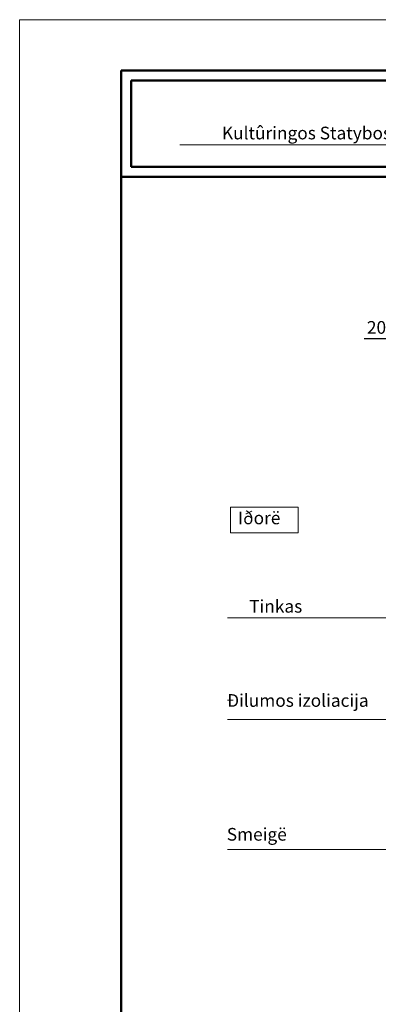
# Model space of a CAD drawing. Units: millimetres. Extents: x 2740 to 4077, y 639 to 2336.
# Drawn here: x 3021 to 3092, y 2139 to 2333 of the extents above; entities that cross this region are included whole.
import ezdxf

# ---------------------------------------------------------------- set-up
doc = ezdxf.new("R2010")
doc.units = ezdxf.units.MM
doc.header["$MEASUREMENT"] = 0
doc.layers.get('0').update_dxf_attribs({"lineweight": 20})
doc.layers.get('Defpoints').update_dxf_attribs({"lineweight": 20})
for name, color, linetype, lineweight in [('66 krytina', 7, 'Continuous', 20), ('80 koty', 7, 'Continuous', 20), ('82 popisky', 7, 'Continuous', 20), ('kont', 7, 'Continuous', 50)]:
    doc.layers.add(name, color=color, linetype=linetype, lineweight=lineweight)
doc.styles.get("Standard").update_dxf_attribs({"font": 'ARIAL.TTF', "height": 2.5})
doc.dimstyles.new('ISO-25', dxfattribs={"dimtxt": 2.5, "dimasz": 2.5, "dimexe": 1.25, "dimexo": 0.625, "dimtad": 1, "dimdec": 0, "dimlfac": 10, "dimtxsty": 'Standard', "dimblk": 'OBLIQUE', "dimcen": 2.5, "dimadec": 0, "dimazin": 0, "dimtfac": 1, "dimtdec": 0, "dimtmove": 0, "dimatfit": 3, "dimldrblk": 'OBLIQUE', "dimfxl": 0, "dimarcsym": 0})

# ---------------------------------------------------------------- blocks, each defined once
blk = doc.blocks.new('_Oblique')
at = {"layer": '80 koty', "color": 0, "lineweight": -2}
blk.add_line((-0.5, -0.5), (0.5, 0.5), dxfattribs=at)
blk = doc.blocks.new('*D638')
at = {"layer": '66 krytina', "color": 0, "lineweight": -2}
for p, q in [((3096.37, 2262.45), (3096.37, 2271.5)), ((3098.37, 2262.45), (3098.37, 2271.5)), ((3096.37, 2270.25), (3089, 2270.25)), ((3098.37, 2270.25), (3096.37, 2270.25))]:
    blk.add_line(p, q, dxfattribs=at)
at = {"layer": 'Defpoints', "color": 0}
for p in [(3098.37, 2270.25), (3096.37, 2261.83), (3098.37, 2261.83)]:
    blk.add_point(p, dxfattribs=at)
at = {"layer": '66 krytina', "color": 0, "lineweight": -2, "xscale": 2.5, "yscale": 2.5, "zscale": 2.5, "rotation": 180}
blk.add_blockref('_Oblique', (3096.37, 2270.25), dxfattribs=at)
at = {"layer": '66 krytina', "color": 0, "lineweight": -2, "xscale": 2.5, "yscale": 2.5, "zscale": 2.5}
blk.add_blockref('_Oblique', (3098.37, 2270.25), dxfattribs=at)
at = {"layer": '66 krytina', "color": 0, "insert": (3091.44, 2272.15), "char_height": 2.5, "attachment_point": 5}
blk.add_mtext('20', dxfattribs=at)

msp = doc.modelspace()

# ---------------------------------------------------------------- linework, layer by layer
for p, q in [((3021.06, 2333.13), (3231.06, 2333.13)), ((3021.06, 2036.13), (3021.06, 2333.13)), ((3219.06, 2308.45), (3052.68, 2308.45))]:
    msp.add_line(p, q)
at = {"layer": '66 krytina'}
for p, q in [((3097.32, 2215.25), (3062.04, 2215.25)), ((3102.94, 2195.22), (3062.04, 2195.22)), ((3098.71, 2169.58), (3062.04, 2169.58))]:
    msp.add_line(p, q, dxfattribs=at)
at = {"layer": '80 koty'}
msp.add_lwpolyline([(3062.64, 2237.03), (3075.98, 2237.03), (3075.98, 2231.97), (3062.64, 2231.97)], close=True, dxfattribs=at)
at = {"layer": 'kont'}
for p, q in [((3041.06, 2323.13), (3221.06, 2323.13)), ((3041.06, 2046.13), (3041.06, 2323.13)), ((3043.06, 2304.13), (3043.06, 2321.13)), ((3043.06, 2321.13), (3219.06, 2321.13)), ((3043.06, 2304.13), (3219.06, 2304.13)), ((3041.06, 2302.13), (3221.06, 2302.13))]:
    msp.add_line(p, q, dxfattribs=at)

# ---------------------------------------------------------------- texts
at = {"insert": (3060.95, 2312.04), "char_height": 2.5, "width": 114.9959, "attachment_point": 1}
msp.add_mtext('{\\fArial|b0|i0|c186|p34;Kultûringos Statybos Sistemos}', dxfattribs=at)
at = {"layer": '82 popisky', "insert": (3064.13, 2236.17), "char_height": 2.5, "width": 16.5388, "attachment_point": 1}
msp.add_mtext('I{\\fArial|b0|i0|c186|p34;ð}or{\\fArial|b0|i0|c186|p34;ë}', dxfattribs=at)
at = {"layer": '82 popisky', "color": 0, "char_height": 2.5, "width": 29.4494, "attachment_point": 1}
for s, insert in [('{\\fTahoma|b0|i0|c0|p34;Tinkas}', (3066.33, 2218.75)), ('{\\fTahoma|b0|i0|c186|p34;Ðilumos izolia\\fTahoma|b0|i0|c0|p34;cija}', (3061.91, 2200.19)), ('{\\fTahoma|b0|i0|c186|p34;Sm\\fTahoma|b0|i0|c0|p34;eig\\fTahoma|b0|i0|c186|p34;ë}', (3061.91, 2173.81))]:
    msp.add_mtext(s, dxfattribs=dict(at, insert=insert))

# ---------------------------------------------------------------- dimensions: what is measured, and where the dimension line sits
at = {"layer": '66 krytina'}
dim = msp.add_linear_dim(base=(3098.37, 2270.25), p1=(3096.37, 2261.83), p2=(3098.37, 2261.83), dimstyle='ISO-25', dxfattribs=at)
dim.commit()
dim.dimension.update_dxf_attribs({"geometry": '*D638', "text_midpoint": (3091.44, 2270.25), "dimtype": 160})

doc.saveas('drawing.dxf')
